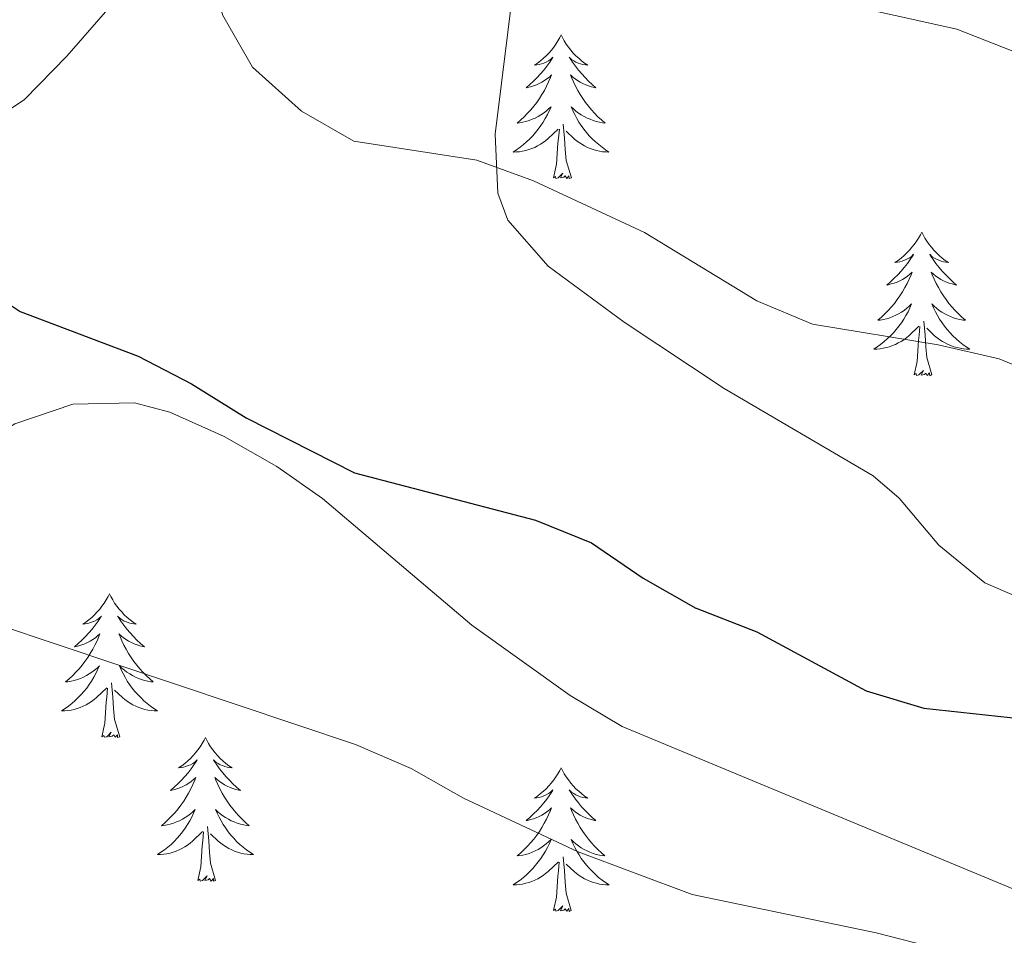
# Model space of a CAD drawing. Units: metres. Extents: x 630931 to 635442, y 4703823 to 4706878.
# Drawn here: x 633653 to 633734, y 4706028 to 4706104 of the extents above; entities that cross this region are included whole.
import ezdxf

# ---------------------------------------------------------------- set-up
doc = ezdxf.new("R2010")
doc.units = ezdxf.units.M
doc.header["$MEASUREMENT"] = 0
for name, color, linetype, lineweight in [('Level 35', 92, 'Continuous', 0), ('Level 36', 19, 'Continuous', 40), ('Level 4', 36, 'Continuous', 30), ('Level 5', 36, 'Continuous', 0)]:
    doc.layers.add(name, color=color, linetype=linetype, lineweight=lineweight)

msp = doc.modelspace()

# ---------------------------------------------------------------- linework, layer by layer
at = {"layer": 'Level 35', "color": 92, "linetype": 'Continuous', "lineweight": 0, "ltscale": 0.5}
for points in [[(633765.14, 4706043.47, 679.12), (633732.7, 4706057.51, 679.29), (633728.88, 4706060.64, 679.43), (633725.59, 4706064.55, 679.64), (633723.42, 4706066.39, 679.75), (633711.06, 4706073.64, 680.03), (633702.76, 4706079.15, 680.66), (633696.44, 4706083.78, 681.06), (633693.1, 4706087.59, 681.29), (633692.27, 4706089.83, 681.45), (633692.06, 4706094.74, 682.12), (633694.68, 4706115.93, 686.64), (633693.47, 4706120.56, 686.95), (633691.51, 4706123.14, 686.92), (633687.11, 4706126.65, 686.82), (633685.26, 4706126.62, 686.64), (633681.13, 4706124.21, 685.96), (633672.31, 4706117.07, 684.28), (633662.77, 4706108.39, 682.14), (633656.5, 4706101.2, 679.86), (633652.99, 4706097.61, 678.53), (633648.62, 4706094.71, 676.84)], [(633604.31, 4706027.35, 661.91), (633607.61, 4706032.39, 662.8), (633610.68, 4706036.19, 663.6), (633613.84, 4706039.4, 664.38), (633626.82, 4706051.15, 667.79), (633639.87, 4706062.45, 671.55), (633643.72, 4706065.46, 672.51), (633652.21, 4706070.7, 674.34), (633657.02, 4706072.35, 675.27), (633662.12, 4706072.44, 676.09), (633665.05, 4706071.68, 676.44), (633669.56, 4706069.66, 676.58), (633673.93, 4706067.17, 676.29), (633677.74, 4706064.5, 675.93), (633690.12, 4706054, 674.68), (633698.29, 4706048.16, 674.35)], [(633698.29, 4706048.16, 674.35), (633702.58, 4706045.6, 674.23), (633740.21, 4706029.97, 673.31)]]:
    msp.add_polyline3d(points, dxfattribs=at)
at = {"layer": 'Level 36', "color": 92, "linetype": 'Continuous', "lineweight": 0}
for points in [[(633697.52, 4706102.97), (633697.41, 4706102.75), (633697.26, 4706102.48), (633697.09, 4706102.21), (633696.91, 4706101.95), (633696.72, 4706101.71), (633696.51, 4706101.47), (633696.29, 4706101.24), (633696.06, 4706101.03), (633695.82, 4706100.82), (633695.57, 4706100.63), (633695.31, 4706100.45), (633695.51, 4706100.48), (633695.71, 4706100.51), (633695.91, 4706100.57), (633696.1, 4706100.64), (633696.29, 4706100.72), (633696.47, 4706100.82), (633696.65, 4706100.93), (633696.85, 4706101.13), (633696.81, 4706101.06), (633696.58, 4706100.72), (633696.34, 4706100.38), (633696.08, 4706100.05), (633695.82, 4706099.74), (633695.54, 4706099.43), (633695.24, 4706099.14), (633694.94, 4706098.86), (633694.63, 4706098.59), (633694.75, 4706098.61), (633695, 4706098.67), (633695.24, 4706098.74), (633695.48, 4706098.83), (633695.71, 4706098.93), (633695.93, 4706099.05), (633696.14, 4706099.18), (633696.35, 4706099.32), (633696.55, 4706099.48), (633696.74, 4706099.65), (633696.65, 4706099.43), (633696.49, 4706099.07), (633696.32, 4706098.71), (633696.14, 4706098.37), (633695.94, 4706098.03), (633695.72, 4706097.7), (633695.5, 4706097.37), (633695.26, 4706097.06), (633695.01, 4706096.76), (633694.74, 4706096.47), (633694.47, 4706096.19), (633694.18, 4706095.92), (633693.88, 4706095.66), (633694.08, 4706095.68), (633694.35, 4706095.73), (633694.61, 4706095.79), (633694.87, 4706095.87), (633695.12, 4706095.97), (633695.37, 4706096.07), (633695.61, 4706096.2), (633695.85, 4706096.33), (633696.07, 4706096.49), (633696.29, 4706096.65), (633696.49, 4706096.83), (633696.69, 4706097.01), (633696.55, 4706096.69)], [(633697.52, 4706102.97), (633697.64, 4706102.75), (633697.79, 4706102.48), (633697.96, 4706102.21), (633698.14, 4706101.95), (633698.34, 4706101.71), (633698.54, 4706101.47), (633698.76, 4706101.24), (633698.99, 4706101.03), (633699.23, 4706100.82), (633699.48, 4706100.63), (633699.74, 4706100.45), (633699.54, 4706100.48), (633699.34, 4706100.51), (633699.14, 4706100.57), (633698.95, 4706100.64), (633698.76, 4706100.72), (633698.58, 4706100.82), (633698.4, 4706100.93), (633698.2, 4706101.13), (633698.24, 4706101.06), (633698.47, 4706100.72), (633698.71, 4706100.38), (633698.97, 4706100.05), (633699.24, 4706099.74), (633699.52, 4706099.43), (633699.81, 4706099.14), (633700.11, 4706098.86), (633700.42, 4706098.59), (633700.3, 4706098.61), (633700.05, 4706098.67), (633699.81, 4706098.74), (633699.58, 4706098.83), (633699.34, 4706098.93), (633699.12, 4706099.05), (633698.9, 4706099.18), (633698.7, 4706099.32), (633698.5, 4706099.48), (633698.31, 4706099.65), (633698.4, 4706099.43), (633698.56, 4706099.07), (633698.73, 4706098.71), (633698.91, 4706098.37), (633699.11, 4706098.03), (633699.33, 4706097.7), (633699.55, 4706097.37), (633699.79, 4706097.06), (633700.04, 4706096.76), (633700.31, 4706096.47), (633700.58, 4706096.19), (633700.87, 4706095.92), (633701.17, 4706095.66), (633700.97, 4706095.68), (633700.7, 4706095.73), (633700.44, 4706095.79), (633700.18, 4706095.87), (633699.93, 4706095.97), (633699.68, 4706096.07), (633699.44, 4706096.2), (633699.2, 4706096.33), (633698.98, 4706096.49), (633698.76, 4706096.65), (633698.56, 4706096.83), (633698.36, 4706097.01), (633698.5, 4706096.69)], [(633696.546, 4706096.686), (633696.386, 4706096.366), (633696.216, 4706096.046), (633696.035, 4706095.746), (633695.835, 4706095.446), (633695.625, 4706095.156), (633695.405, 4706094.876), (633695.175, 4706094.606), (633694.925, 4706094.356), (633694.665, 4706094.106), (633694.395, 4706093.876), (633694.125, 4706093.656), (633693.835, 4706093.446), (633693.545, 4706093.256), (633693.815, 4706093.266), (633694.075, 4706093.286), (633694.335, 4706093.326), (633694.595, 4706093.386), (633694.855, 4706093.456), (633695.105, 4706093.546), (633695.335, 4706093.646), (633695.575, 4706093.766), (633695.805, 4706093.896), (633696.025, 4706094.036), (633696.245, 4706094.196), (633696.445, 4706094.366), (633697.295, 4706095.166)], [(633698.496, 4706096.686), (633698.656, 4706096.366), (633698.826, 4706096.046), (633699.006, 4706095.746), (633699.205, 4706095.446), (633699.415, 4706095.156), (633699.635, 4706094.876), (633699.865, 4706094.606), (633700.115, 4706094.356), (633700.375, 4706094.106), (633700.645, 4706093.876), (633700.925, 4706093.656), (633701.215, 4706093.446), (633701.495, 4706093.256), (633701.235, 4706093.266), (633700.975, 4706093.286), (633700.715, 4706093.326), (633700.455, 4706093.386), (633700.195, 4706093.456), (633699.945, 4706093.546), (633699.705, 4706093.646), (633699.465, 4706093.766), (633699.235, 4706093.896), (633699.015, 4706094.036), (633698.795, 4706094.196), (633698.595, 4706094.366), (633697.935, 4706094.986)], [(633698.38, 4706091.12), (633697.95, 4706092.56), (633697.86, 4706093.46), (633697.81, 4706094.41), (633697.71, 4706095.58)], [(633696.9, 4706091.12), (633697.15, 4706092.24), (633697.26, 4706093.98), (633697.31, 4706094.41), (633697.38, 4706095.14)], [(633698.38, 4706091.12), (633698.2, 4706091.05), (633698.18, 4706091.29), (633697.99, 4706091.07), (633697.87, 4706091.27), (633697.75, 4706091.16), (633697.48, 4706091.11), (633697.68, 4706091.5), (633697.29, 4706091.12), (633697.1, 4706091.07), (633697.06, 4706091.23), (633696.9, 4706091.12)], [(633727.45, 4706086.61), (633727.34, 4706086.39), (633727.18, 4706086.12), (633727.01, 4706085.85), (633726.83, 4706085.59), (633726.64, 4706085.35), (633726.43, 4706085.11), (633726.21, 4706084.88), (633725.98, 4706084.67), (633725.74, 4706084.46), (633725.49, 4706084.27), (633725.23, 4706084.09), (633725.43, 4706084.12), (633725.63, 4706084.15), (633725.83, 4706084.21), (633726.02, 4706084.28), (633726.21, 4706084.36), (633726.4, 4706084.46), (633726.57, 4706084.57), (633726.77, 4706084.77), (633726.73, 4706084.7), (633726.5, 4706084.35), (633726.26, 4706084.02), (633726, 4706083.69), (633725.74, 4706083.38), (633725.46, 4706083.07), (633725.16, 4706082.78), (633724.86, 4706082.49), (633724.55, 4706082.22), (633724.67, 4706082.25), (633724.92, 4706082.31), (633725.16, 4706082.38), (633725.4, 4706082.47), (633725.63, 4706082.57), (633725.85, 4706082.69), (633726.07, 4706082.82), (633726.27, 4706082.96), (633726.47, 4706083.12), (633726.66, 4706083.29), (633726.57, 4706083.07), (633726.41, 4706082.71), (633726.24, 4706082.35), (633726.06, 4706082.01), (633725.86, 4706081.67), (633725.64, 4706081.33), (633725.42, 4706081.01), (633725.18, 4706080.7), (633724.93, 4706080.4), (633724.66, 4706080.11), (633724.39, 4706079.83), (633724.1, 4706079.55), (633723.8, 4706079.3), (633724, 4706079.32), (633724.27, 4706079.37), (633724.53, 4706079.43), (633724.79, 4706079.51), (633725.04, 4706079.61), (633725.29, 4706079.71), (633725.53, 4706079.84), (633725.77, 4706079.97), (633725.99, 4706080.12), (633726.21, 4706080.29), (633726.42, 4706080.46), (633726.61, 4706080.65), (633726.47, 4706080.33)], [(633727.45, 4706086.61), (633727.56, 4706086.39), (633727.71, 4706086.12), (633727.88, 4706085.85), (633728.06, 4706085.59), (633728.26, 4706085.35), (633728.46, 4706085.11), (633728.68, 4706084.88), (633728.91, 4706084.67), (633729.15, 4706084.46), (633729.4, 4706084.27), (633729.66, 4706084.09), (633729.46, 4706084.12), (633729.26, 4706084.15), (633729.06, 4706084.21), (633728.87, 4706084.28), (633728.68, 4706084.36), (633728.5, 4706084.46), (633728.32, 4706084.57), (633728.12, 4706084.77), (633728.16, 4706084.7), (633728.39, 4706084.35), (633728.63, 4706084.02), (633728.89, 4706083.69), (633729.16, 4706083.38), (633729.44, 4706083.07), (633729.73, 4706082.78), (633730.03, 4706082.49), (633730.34, 4706082.22), (633730.22, 4706082.25), (633729.97, 4706082.31), (633729.73, 4706082.38), (633729.5, 4706082.47), (633729.26, 4706082.57), (633729.04, 4706082.69), (633728.83, 4706082.82), (633728.62, 4706082.96), (633728.42, 4706083.12), (633728.24, 4706083.29), (633728.32, 4706083.07), (633728.48, 4706082.71), (633728.65, 4706082.35), (633728.84, 4706082.01), (633729.04, 4706081.67), (633729.25, 4706081.33), (633729.47, 4706081.01), (633729.71, 4706080.7), (633729.96, 4706080.4), (633730.23, 4706080.11), (633730.5, 4706079.83), (633730.79, 4706079.55), (633731.09, 4706079.3), (633730.89, 4706079.32), (633730.62, 4706079.37), (633730.36, 4706079.43), (633730.1, 4706079.51), (633729.85, 4706079.61), (633729.6, 4706079.71), (633729.36, 4706079.84), (633729.12, 4706079.97), (633728.9, 4706080.12), (633728.68, 4706080.29), (633728.48, 4706080.46), (633728.28, 4706080.65), (633728.42, 4706080.33)], [(633726.473, 4706080.334), (633726.313, 4706080.004), (633726.143, 4706079.694), (633725.963, 4706079.394), (633725.763, 4706079.094), (633725.563, 4706078.804), (633725.333, 4706078.524), (633725.103, 4706078.254), (633724.853, 4706078.004), (633724.593, 4706077.754), (633724.323, 4706077.524), (633724.043, 4706077.294), (633723.763, 4706077.094), (633723.473, 4706076.894), (633723.733, 4706076.904), (633723.993, 4706076.934), (633724.263, 4706076.974), (633724.523, 4706077.034), (633724.773, 4706077.104), (633725.023, 4706077.194), (633725.263, 4706077.294), (633725.503, 4706077.414), (633725.733, 4706077.544), (633725.953, 4706077.684), (633726.173, 4706077.844), (633726.373, 4706078.014), (633727.223, 4706078.814)], [(633728.424, 4706080.334), (633728.583, 4706080.004), (633728.753, 4706079.694), (633728.933, 4706079.394), (633729.133, 4706079.094), (633729.343, 4706078.804), (633729.563, 4706078.524), (633729.803, 4706078.253), (633730.043, 4706078.003), (633730.303, 4706077.753), (633730.573, 4706077.523), (633730.853, 4706077.293), (633731.143, 4706077.093), (633731.433, 4706076.893), (633731.163, 4706076.903), (633730.903, 4706076.933), (633730.643, 4706076.973), (633730.383, 4706077.033), (633730.123, 4706077.103), (633729.873, 4706077.194), (633729.633, 4706077.294), (633729.393, 4706077.414), (633729.163, 4706077.544), (633728.943, 4706077.684), (633728.723, 4706077.844), (633728.523, 4706078.014), (633727.863, 4706078.634)], [(633728.3, 4706074.76), (633727.87, 4706076.2), (633727.78, 4706077.1), (633727.73, 4706078.05), (633727.63, 4706079.22)], [(633726.83, 4706074.76), (633727.07, 4706075.88), (633727.18, 4706077.62), (633727.23, 4706078.05), (633727.3, 4706078.77)], [(633728.3, 4706074.76), (633728.12, 4706074.69), (633728.1, 4706074.93), (633727.91, 4706074.71), (633727.79, 4706074.91), (633727.67, 4706074.8), (633727.4, 4706074.75), (633727.6, 4706075.14), (633727.21, 4706074.76), (633727.02, 4706074.71), (633726.98, 4706074.87), (633726.83, 4706074.76)], [(633660.05, 4706056.6), (633659.94, 4706056.38), (633659.78, 4706056.11), (633659.62, 4706055.84), (633659.43, 4706055.58), (633659.24, 4706055.33), (633659.03, 4706055.1), (633658.81, 4706054.87), (633658.58, 4706054.65), (633658.34, 4706054.45), (633658.09, 4706054.26), (633657.83, 4706054.08), (633658.03, 4706054.11), (633658.23, 4706054.14), (633658.43, 4706054.2), (633658.63, 4706054.27), (633658.82, 4706054.35), (633659, 4706054.45), (633659.17, 4706054.56), (633659.38, 4706054.75), (633659.34, 4706054.69), (633659.11, 4706054.35), (633658.86, 4706054.01), (633658.61, 4706053.68), (633658.34, 4706053.37), (633658.06, 4706053.06), (633657.77, 4706052.77), (633657.46, 4706052.49), (633657.15, 4706052.21), (633657.28, 4706052.24), (633657.52, 4706052.29), (633657.76, 4706052.37), (633658, 4706052.46), (633658.23, 4706052.56), (633658.45, 4706052.68), (633658.67, 4706052.81), (633658.88, 4706052.95), (633659.07, 4706053.11), (633659.26, 4706053.28), (633659.17, 4706053.06), (633659.02, 4706052.7), (633658.84, 4706052.34), (633658.66, 4706052), (633658.46, 4706051.66), (633658.25, 4706051.33), (633658.02, 4706051), (633657.78, 4706050.69), (633657.53, 4706050.39), (633657.27, 4706050.1), (633656.99, 4706049.81), (633656.7, 4706049.55), (633656.41, 4706049.29), (633656.6, 4706049.31), (633656.87, 4706049.36), (633657.13, 4706049.42), (633657.39, 4706049.5), (633657.65, 4706049.59), (633657.9, 4706049.7), (633658.14, 4706049.83), (633658.37, 4706049.96), (633658.6, 4706050.11), (633658.81, 4706050.28), (633659.02, 4706050.45), (633659.21, 4706050.64), (633659.07, 4706050.31)], [(633660.05, 4706056.6), (633660.16, 4706056.38), (633660.32, 4706056.11), (633660.48, 4706055.84), (633660.66, 4706055.58), (633660.86, 4706055.33), (633661.07, 4706055.1), (633661.28, 4706054.87), (633661.52, 4706054.65), (633661.76, 4706054.45), (633662.01, 4706054.26), (633662.27, 4706054.08), (633662.07, 4706054.11), (633661.86, 4706054.14), (633661.66, 4706054.2), (633661.47, 4706054.27), (633661.28, 4706054.35), (633661.1, 4706054.45), (633660.93, 4706054.56), (633660.72, 4706054.75), (633660.76, 4706054.69), (633660.99, 4706054.35), (633661.24, 4706054.01), (633661.49, 4706053.68), (633661.76, 4706053.37), (633662.04, 4706053.06), (633662.33, 4706052.77), (633662.63, 4706052.49), (633662.95, 4706052.21), (633662.82, 4706052.24), (633662.58, 4706052.29), (633662.34, 4706052.37), (633662.1, 4706052.46), (633661.87, 4706052.56), (633661.64, 4706052.68), (633661.43, 4706052.81), (633661.22, 4706052.95), (633661.02, 4706053.11), (633660.84, 4706053.28), (633660.93, 4706053.06), (633661.08, 4706052.7), (633661.25, 4706052.34), (633661.44, 4706052), (633661.64, 4706051.66), (633661.85, 4706051.33), (633662.08, 4706051), (633662.32, 4706050.69), (633662.57, 4706050.39), (633662.83, 4706050.1), (633663.11, 4706049.81), (633663.39, 4706049.55), (633663.69, 4706049.29), (633663.49, 4706049.31), (633663.23, 4706049.36), (633662.96, 4706049.42), (633662.7, 4706049.5), (633662.45, 4706049.59), (633662.2, 4706049.7), (633661.96, 4706049.83), (633661.73, 4706049.96), (633661.5, 4706050.11), (633661.29, 4706050.28), (633661.08, 4706050.45), (633660.88, 4706050.64), (633661.03, 4706050.31)], [(633659.065, 4706050.31), (633658.915, 4706049.99), (633658.745, 4706049.68), (633658.555, 4706049.37), (633658.375, 4706049.08), (633658.165, 4706048.79), (633657.935, 4706048.51), (633657.705, 4706048.24), (633657.455, 4706047.991), (633657.205, 4706047.741), (633656.935, 4706047.511), (633656.655, 4706047.291), (633656.365, 4706047.081), (633656.074, 4706046.891), (633656.334, 4706046.891), (633656.605, 4706046.921), (633656.865, 4706046.961), (633657.125, 4706047.021), (633657.375, 4706047.091), (633657.625, 4706047.181), (633657.875, 4706047.28), (633658.105, 4706047.39), (633658.335, 4706047.53), (633658.565, 4706047.67), (633658.775, 4706047.83), (633658.975, 4706048), (633659.825, 4706048.8)], [(633661.025, 4706050.31), (633661.175, 4706049.99), (633661.345, 4706049.68), (633661.525, 4706049.37), (633661.725, 4706049.08), (633661.935, 4706048.79), (633662.155, 4706048.51), (633662.405, 4706048.24), (633662.645, 4706047.99), (633662.905, 4706047.74), (633663.175, 4706047.51), (633663.455, 4706047.29), (633663.745, 4706047.08), (633664.035, 4706046.89), (633663.765, 4706046.89), (633663.505, 4706046.92), (633663.245, 4706046.96), (633662.985, 4706047.02), (633662.725, 4706047.09), (633662.475, 4706047.18), (633662.235, 4706047.28), (633661.995, 4706047.39), (633661.765, 4706047.53), (633661.545, 4706047.67), (633661.335, 4706047.83), (633661.125, 4706048), (633660.475, 4706048.62)], [(633660.9, 4706044.75), (633660.47, 4706046.19), (633660.38, 4706047.09), (633660.33, 4706048.04), (633660.23, 4706049.21)], [(633659.43, 4706044.75), (633659.67, 4706045.87), (633659.79, 4706047.61), (633659.84, 4706048.04), (633659.9, 4706048.77)], [(633660.9, 4706044.75), (633660.72, 4706044.68), (633660.71, 4706044.92), (633660.52, 4706044.7), (633660.4, 4706044.9), (633660.27, 4706044.79), (633660, 4706044.74), (633660.2, 4706045.13), (633659.82, 4706044.75), (633659.63, 4706044.7), (633659.59, 4706044.86), (633659.43, 4706044.75)], [(633668.01, 4706044.68), (633667.9, 4706044.46), (633667.74, 4706044.19), (633667.57, 4706043.92), (633667.39, 4706043.66), (633667.2, 4706043.42), (633666.99, 4706043.18), (633666.77, 4706042.95), (633666.54, 4706042.74), (633666.3, 4706042.53), (633666.05, 4706042.34), (633665.79, 4706042.16), (633665.99, 4706042.19), (633666.19, 4706042.23), (633666.39, 4706042.28), (633666.59, 4706042.35), (633666.78, 4706042.43), (633666.96, 4706042.53), (633667.13, 4706042.65), (633667.34, 4706042.84), (633667.3, 4706042.77), (633667.06, 4706042.43), (633666.82, 4706042.09), (633666.57, 4706041.76), (633666.3, 4706041.45), (633666.02, 4706041.14), (633665.73, 4706040.85), (633665.42, 4706040.57), (633665.11, 4706040.29), (633665.23, 4706040.32), (633665.48, 4706040.38), (633665.72, 4706040.45), (633665.96, 4706040.54), (633666.19, 4706040.64), (633666.41, 4706040.76), (633666.63, 4706040.89), (633666.84, 4706041.03), (633667.03, 4706041.19), (633667.22, 4706041.36), (633667.13, 4706041.14), (633666.98, 4706040.78), (633666.8, 4706040.42), (633666.62, 4706040.08), (633666.42, 4706039.74), (633666.21, 4706039.41), (633665.98, 4706039.08), (633665.74, 4706038.77), (633665.49, 4706038.47), (633665.23, 4706038.18), (633664.95, 4706037.9), (633664.66, 4706037.63), (633664.37, 4706037.37), (633664.56, 4706037.39), (633664.83, 4706037.44), (633665.09, 4706037.5), (633665.35, 4706037.58), (633665.61, 4706037.68), (633665.86, 4706037.78), (633666.1, 4706037.91), (633666.33, 4706038.05), (633666.56, 4706038.19), (633666.77, 4706038.36), (633666.98, 4706038.53), (633667.17, 4706038.72), (633667.03, 4706038.4)], [(633668.01, 4706044.68), (633668.12, 4706044.46), (633668.27, 4706044.19), (633668.44, 4706043.92), (633668.62, 4706043.66), (633668.82, 4706043.42), (633669.02, 4706043.18), (633669.24, 4706042.95), (633669.47, 4706042.74), (633669.71, 4706042.53), (633669.96, 4706042.34), (633670.22, 4706042.16), (633670.03, 4706042.19), (633669.82, 4706042.23), (633669.62, 4706042.28), (633669.43, 4706042.35), (633669.24, 4706042.43), (633669.06, 4706042.53), (633668.88, 4706042.65), (633668.68, 4706042.84), (633668.72, 4706042.77), (633668.95, 4706042.43), (633669.19, 4706042.09), (633669.45, 4706041.76), (633669.72, 4706041.45), (633670, 4706041.14), (633670.29, 4706040.85), (633670.59, 4706040.57), (633670.91, 4706040.29), (633670.78, 4706040.32), (633670.54, 4706040.38), (633670.29, 4706040.45), (633670.06, 4706040.54), (633669.83, 4706040.64), (633669.6, 4706040.76), (633669.39, 4706040.89), (633669.18, 4706041.03), (633668.98, 4706041.19), (633668.8, 4706041.36), (633668.88, 4706041.14), (633669.04, 4706040.78), (633669.21, 4706040.42), (633669.4, 4706040.08), (633669.6, 4706039.74), (633669.81, 4706039.41), (633670.04, 4706039.08), (633670.28, 4706038.77), (633670.53, 4706038.47), (633670.79, 4706038.18), (633671.06, 4706037.9), (633671.35, 4706037.63), (633671.65, 4706037.37), (633671.45, 4706037.39), (633671.19, 4706037.44), (633670.92, 4706037.5), (633670.66, 4706037.58), (633670.41, 4706037.68), (633670.16, 4706037.78), (633669.92, 4706037.91), (633669.69, 4706038.05), (633669.46, 4706038.19), (633669.24, 4706038.36), (633669.04, 4706038.53), (633668.84, 4706038.72), (633668.98, 4706038.4)], [(633697.52, 4706042.17), (633697.41, 4706041.95), (633697.26, 4706041.68), (633697.09, 4706041.41), (633696.91, 4706041.16), (633696.71, 4706040.91), (633696.51, 4706040.67), (633696.29, 4706040.44), (633696.06, 4706040.23), (633695.82, 4706040.03), (633695.57, 4706039.83), (633695.31, 4706039.66), (633695.5, 4706039.68), (633695.71, 4706039.72), (633695.91, 4706039.77), (633696.1, 4706039.84), (633696.29, 4706039.93), (633696.47, 4706040.03), (633696.65, 4706040.14), (633696.85, 4706040.33), (633696.81, 4706040.26), (633696.58, 4706039.92), (633696.34, 4706039.58), (633696.08, 4706039.26), (633695.81, 4706038.94), (633695.53, 4706038.63), (633695.24, 4706038.34), (633694.94, 4706038.06), (633694.62, 4706037.79), (633694.75, 4706037.81), (633695, 4706037.87), (633695.24, 4706037.94), (633695.47, 4706038.03), (633695.7, 4706038.13), (633695.93, 4706038.25), (633696.14, 4706038.38), (633696.35, 4706038.53), (633696.55, 4706038.68), (633696.73, 4706038.85), (633696.65, 4706038.63), (633696.49, 4706038.27), (633696.32, 4706037.92), (633696.13, 4706037.57), (633695.93, 4706037.23), (633695.72, 4706036.9), (633695.5, 4706036.58), (633695.26, 4706036.26), (633695, 4706035.96), (633694.74, 4706035.67), (633694.47, 4706035.39), (633694.18, 4706035.12), (633693.88, 4706034.86), (633694.08, 4706034.89), (633694.34, 4706034.93), (633694.61, 4706034.99), (633694.87, 4706035.07), (633695.12, 4706035.17), (633695.37, 4706035.28), (633695.61, 4706035.4), (633695.84, 4706035.54), (633696.07, 4706035.69), (633696.29, 4706035.85), (633696.49, 4706036.03), (633696.69, 4706036.21), (633696.55, 4706035.89)], [(633697.52, 4706042.17), (633697.63, 4706041.95), (633697.79, 4706041.68), (633697.96, 4706041.41), (633698.14, 4706041.16), (633698.33, 4706040.91), (633698.54, 4706040.67), (633698.76, 4706040.44), (633698.99, 4706040.23), (633699.23, 4706040.03), (633699.48, 4706039.83), (633699.74, 4706039.66), (633699.54, 4706039.68), (633699.34, 4706039.72), (633699.14, 4706039.77), (633698.94, 4706039.84), (633698.76, 4706039.93), (633698.57, 4706040.03), (633698.4, 4706040.14), (633698.2, 4706040.33), (633698.24, 4706040.26), (633698.47, 4706039.92), (633698.71, 4706039.58), (633698.96, 4706039.26), (633699.23, 4706038.94), (633699.51, 4706038.63), (633699.8, 4706038.34), (633700.11, 4706038.06), (633700.42, 4706037.79), (633700.3, 4706037.81), (633700.05, 4706037.87), (633699.81, 4706037.94), (633699.57, 4706038.03), (633699.34, 4706038.13), (633699.12, 4706038.25), (633698.9, 4706038.38), (633698.7, 4706038.53), (633698.5, 4706038.68), (633698.31, 4706038.85), (633698.4, 4706038.63), (633698.56, 4706038.27), (633698.73, 4706037.92), (633698.91, 4706037.57), (633699.11, 4706037.23), (633699.32, 4706036.9), (633699.55, 4706036.58), (633699.79, 4706036.26), (633700.04, 4706035.96), (633700.3, 4706035.67), (633700.58, 4706035.39), (633700.87, 4706035.12), (633701.16, 4706034.86), (633700.97, 4706034.89), (633700.7, 4706034.93), (633700.44, 4706034.99), (633700.18, 4706035.07), (633699.92, 4706035.17), (633699.68, 4706035.28), (633699.44, 4706035.4), (633699.2, 4706035.54), (633698.98, 4706035.69), (633698.76, 4706035.85), (633698.55, 4706036.03), (633698.36, 4706036.21), (633698.5, 4706035.89)], [(633667.033, 4706038.4), (633666.883, 4706038.07), (633666.713, 4706037.76), (633666.523, 4706037.46), (633666.333, 4706037.16), (633666.123, 4706036.87), (633665.893, 4706036.59), (633665.663, 4706036.33), (633665.413, 4706036.07), (633665.163, 4706035.82), (633664.893, 4706035.59), (633664.613, 4706035.37), (633664.322, 4706035.16), (633664.032, 4706034.97), (633664.292, 4706034.97), (633664.562, 4706035), (633664.822, 4706035.04), (633665.082, 4706035.1), (633665.333, 4706035.17), (633665.583, 4706035.26), (633665.833, 4706035.36), (633666.063, 4706035.48), (633666.293, 4706035.61), (633666.523, 4706035.75), (633666.733, 4706035.91), (633666.933, 4706036.08), (633667.783, 4706036.88)], [(633668.983, 4706038.4), (633669.143, 4706038.07), (633669.313, 4706037.76), (633669.493, 4706037.46), (633669.693, 4706037.16), (633669.903, 4706036.87), (633670.123, 4706036.59), (633670.363, 4706036.33), (633670.603, 4706036.07), (633670.863, 4706035.82), (633671.133, 4706035.59), (633671.413, 4706035.369), (633671.703, 4706035.159), (633671.993, 4706034.969), (633671.723, 4706034.969), (633671.463, 4706034.999), (633671.203, 4706035.04), (633670.943, 4706035.1), (633670.683, 4706035.17), (633670.433, 4706035.26), (633670.193, 4706035.36), (633669.953, 4706035.48), (633669.723, 4706035.61), (633669.503, 4706035.75), (633669.293, 4706035.91), (633669.083, 4706036.08), (633668.433, 4706036.7)], [(633667.39, 4706032.83), (633667.63, 4706033.95), (633667.75, 4706035.69), (633667.8, 4706036.12), (633667.86, 4706036.85)], [(633668.86, 4706032.83), (633668.43, 4706034.27), (633668.34, 4706035.17), (633668.29, 4706036.12), (633668.19, 4706037.29)], [(633696.554, 4706035.887), (633696.394, 4706035.567), (633696.224, 4706035.247), (633696.044, 4706034.947), (633695.843, 4706034.647), (633695.633, 4706034.357), (633695.413, 4706034.087), (633695.173, 4706033.817), (633694.933, 4706033.557), (633694.673, 4706033.307), (633694.403, 4706033.077), (633694.123, 4706032.858), (633693.833, 4706032.648), (633693.543, 4706032.458), (633693.813, 4706032.468), (633694.073, 4706032.488), (633694.333, 4706032.527), (633694.593, 4706032.587), (633694.853, 4706032.657), (633695.103, 4706032.747), (633695.343, 4706032.847), (633695.583, 4706032.967), (633695.813, 4706033.097), (633696.033, 4706033.237), (633696.243, 4706033.397), (633696.453, 4706033.567), (633697.303, 4706034.367)], [(633698.504, 4706035.887), (633698.664, 4706035.567), (633698.824, 4706035.247), (633699.014, 4706034.947), (633699.204, 4706034.647), (633699.414, 4706034.357), (633699.643, 4706034.087), (633699.873, 4706033.817), (633700.123, 4706033.557), (633700.383, 4706033.307), (633700.643, 4706033.077), (633700.923, 4706032.857), (633701.213, 4706032.647), (633701.503, 4706032.457), (633701.243, 4706032.467), (633700.983, 4706032.487), (633700.713, 4706032.527), (633700.453, 4706032.587), (633700.203, 4706032.657), (633699.953, 4706032.747), (633699.703, 4706032.847), (633699.473, 4706032.967), (633699.243, 4706033.097), (633699.023, 4706033.237), (633698.803, 4706033.397), (633698.603, 4706033.567), (633697.943, 4706034.187)], [(633696.9, 4706030.32), (633697.15, 4706031.44), (633697.26, 4706033.18), (633697.31, 4706033.61), (633697.37, 4706034.34)], [(633698.37, 4706030.32), (633697.94, 4706031.76), (633697.85, 4706032.67), (633697.81, 4706033.61), (633697.71, 4706034.78)], [(633668.86, 4706032.83), (633668.68, 4706032.76), (633668.67, 4706033), (633668.48, 4706032.78), (633668.36, 4706032.98), (633668.23, 4706032.87), (633667.96, 4706032.82), (633668.16, 4706033.21), (633667.78, 4706032.83), (633667.59, 4706032.78), (633667.55, 4706032.94), (633667.39, 4706032.83)], [(633698.37, 4706030.32), (633698.2, 4706030.25), (633698.18, 4706030.49), (633697.99, 4706030.27), (633697.87, 4706030.47), (633697.75, 4706030.37), (633697.48, 4706030.31), (633697.68, 4706030.71), (633697.29, 4706030.33), (633697.1, 4706030.27), (633697.06, 4706030.43), (633696.9, 4706030.32)]]:
    msp.add_lwpolyline(points, dxfattribs=at)
at = {"layer": 'Level 4', "color": 36, "linetype": 'Continuous', "lineweight": 30}
for points in [[(633610.129, 4706178.942, 675), (633623.456, 4706162.531, 675), (633630.485, 4706154.871, 675), (633633.574, 4706150.711, 675), (633635.963, 4706146.311, 675), (633639.522, 4706136.731, 675), (633640.681, 4706131.71, 675), (633645.398, 4706116.56, 675), (633646.447, 4706111.67, 675), (633647.096, 4706106.57, 675), (633647.115, 4706101.52, 675), (633646.944, 4706096.281, 675), (633646.363, 4706091.271, 675), (633647.052, 4706086.321, 675), (633649.451, 4706082.121, 675), (633652.651, 4706080.04, 675), (633662.42, 4706076.32, 675), (633666.87, 4706074.029, 675), (633671.4, 4706071.199, 675), (633680.389, 4706066.638, 675), (633695.409, 4706062.707, 675), (633700.049, 4706060.846, 675), (633704.338, 4706057.906, 675), (633708.718, 4706055.416, 675)], [(633708.72, 4706055.42, 675), (633713.78, 4706053.45, 675), (633722.83, 4706048.55, 675), (633727.62, 4706047.13, 675), (633753.2, 4706044.36, 675)]]:
    msp.add_polyline3d(points, dxfattribs=at)
at = {"layer": 'Level 5', "color": 36, "linetype": 'Continuous', "lineweight": 0}
for points in [[(633630.421, 4706187.58, 680), (633638.809, 4706174.32, 680), (633648.777, 4706162.429, 680), (633651.196, 4706158.059, 680), (633653.255, 4706153.339, 680), (633661.292, 4706134.409, 680), (633664.84, 4706124.688, 680), (633667.818, 4706114.868, 680), (633668.267, 4706109.768, 680), (633669.436, 4706104.628, 680), (633671.925, 4706100.298, 680), (633675.995, 4706096.638, 680), (633680.335, 4706094.148, 680), (633690.535, 4706092.587, 680), (633695.234, 4706090.866, 680), (633704.444, 4706086.576, 680), (633713.773, 4706080.905, 680), (633718.383, 4706078.975, 680), (633728.813, 4706077.274, 680), (633733.873, 4706076.113, 680), (633743.342, 4706072.172, 680)], [(633657.411, 4706183.478, 685), (633666.099, 4706170.988, 685), (633671.188, 4706161.647, 685), (633677.086, 4706153.237, 685), (633686.603, 4706134.556, 685), (633688.552, 4706129.766, 685), (633690.891, 4706125.356, 685), (633694.56, 4706121.746, 685), (633698.54, 4706118.656, 685), (633711.059, 4706110.245, 685), (633715.478, 4706107.594, 685), (633720.118, 4706105.714, 685), (633730.368, 4706103.453, 685), (633739.808, 4706099.742, 685), (633744.517, 4706097.392, 685), (633749.247, 4706095.761, 685), (633754.317, 4706094.891, 685), (633759.097, 4706093.411, 685), (633763.357, 4706090.64, 685), (633771.046, 4706083.51, 685), (633780.435, 4706079.769, 685), (633789.845, 4706075.548, 685), (633800.085, 4706073.557, 685)], [(633645.77, 4706055.73, 670), (633680.46, 4706044.1, 670), (633685.08, 4706042.12, 670), (633689.42, 4706039.64, 670), (633698.93, 4706035.19, 670), (633708.41, 4706031.66, 670), (633723.68, 4706028.47, 670), (633728.84, 4706027.16, 670)]]:
    msp.add_polyline3d(points, dxfattribs=at)

doc.saveas('drawing.dxf')
